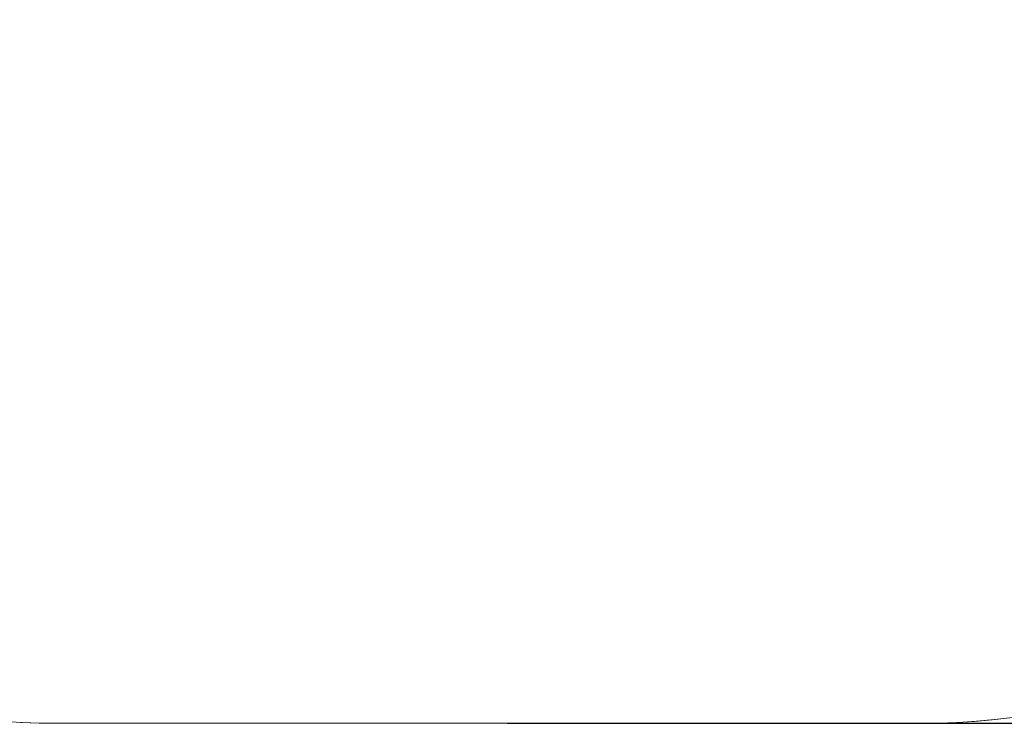
# Model space of a CAD drawing. Units: millimetres. Extents: x -95 to 919, y 529 to 1484.
# Drawn here: x 371 to 645, y 529 to 724 of the extents above; entities that cross this region are included whole.
import ezdxf

# ---------------------------------------------------------------- set-up
doc = ezdxf.new("R2010")
doc.units = ezdxf.units.MM
doc.header["$LTSCALE"] = 50
doc.header["$PDSIZE"] = -1
doc.layers.add('FORMAT', color=7, linetype='Continuous')
doc.dimstyles.new('ISO-25', dxfattribs={"dimtxt": 2.5, "dimasz": 2.5, "dimexe": 1.25, "dimexo": 0.625, "dimtad": 1, "dimtxsty": 'Standard', "dimcen": 2.5, "dimadec": 0, "dimazin": 0, "dimtfac": 1, "dimtmove": 0, "dimatfit": 3, "dimfxl": 1, "dimarcsym": 0})

# ---------------------------------------------------------------- blocks, each defined once
blk = doc.blocks.new('*D9')
at = {"color": 0, "lineweight": -2, "transparency": 16777216}
for p, q in [((506.67, 1161.97), (899.53, 1161.97)), ((894.53, 1144.19), (894.53, 863.56)), ((894.53, 546.52), (894.53, 827.15)), ((506.67, 528.74), (899.53, 528.74))]:
    blk.add_line(p, q, dxfattribs=at)
at = {"color": 0, "transparency": 16777216}
for points in [[(897.49, 1144.19), (891.56, 1144.19), (894.53, 1161.97)], [(891.56, 546.52), (897.49, 546.52), (894.53, 528.74)]]:
    blk.add_solid(points, dxfattribs=at)
at = {"layer": 'Defpoints', "color": 0, "transparency": 16777216}
for p in [(501.67, 1161.97), (501.67, 528.74), (894.53, 528.74)]:
    blk.add_point(p, dxfattribs=at)
at = {"color": 0, "transparency": 16777216, "insert": (894.53, 845.36), "char_height": 21.167, "attachment_point": 5}
blk.add_mtext('633', dxfattribs=at)
blk = doc.blocks.new('WD1462-2Dd')
at = {"layer": 'FORMAT', "lineweight": 18}
blk.add_line((381.67, 528.74), (621.67, 528.74), dxfattribs=at)
for centre, start, end in [((381.67, 728.74), 180, 270), ((621.67, 728.74), 270, 0)]:
    blk.add_arc(centre, 200, start, end, dxfattribs=at)

msp = doc.modelspace()

# ---------------------------------------------------------------- linework, layer by layer
at = {"layer": 'FORMAT', "lineweight": 18}
msp.add_lwpolyline([(821.67, 961.97), (821.67, 728.74, -0.414214), (621.67, 528.74), (381.67, 528.74, -0.414214), (181.67, 728.74), (181.67, 961.97, -0.414214), (381.67, 1161.97), (621.67, 1161.97, -0.414214)], format="xyb", close=True, dxfattribs=at)

# ---------------------------------------------------------------- block references
msp.add_blockref('WD1462-2Dd', (0, 0))

# ---------------------------------------------------------------- dimensions: what is measured, and where the dimension line sits
dim = msp.add_linear_dim(base=(894.53, 528.74), p1=(501.67, 1161.97), p2=(501.67, 528.74), angle=90, dimstyle='ISO-25', override={"dimtxt": 21.166667, "dimasz": 17.78, "dimexe": 5, "dimexo": 5, "dimgap": 7.62, "dimtih": 1, "dimtoh": 1, "dimdec": 0, "dimlfac": 1, "dimzin": 1, "dimadec": 2, "dimtdec": 0, "dimtzin": 1})
dim.commit()
dim.dimension.update_dxf_attribs({"geometry": '*D9', "text_midpoint": (894.53, 845.36)})

doc.saveas('drawing.dxf')
